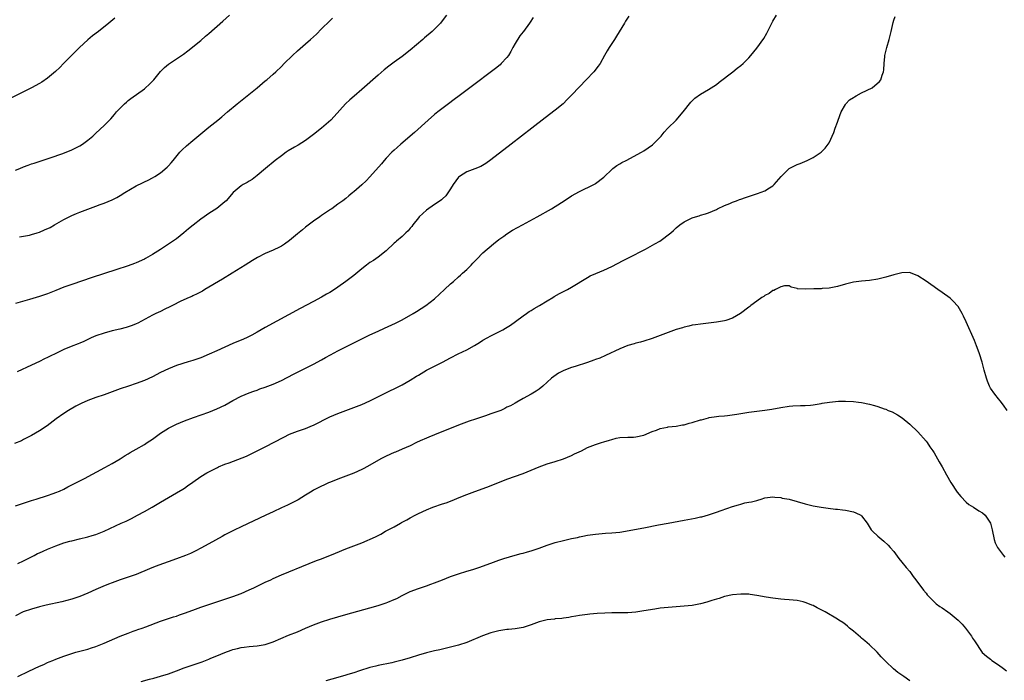
# Model space of a CAD drawing. Units: inches. Extents: x 2505000 to 2508000, y 1542000 to 1545000.
# Drawn here: x 2505818 to 2506062, y 1542850 to 1543014 of the extents above; entities that cross this region are included whole.
import ezdxf

# ---------------------------------------------------------------- set-up
doc = ezdxf.new("R2010")
doc.units = ezdxf.units.IN
doc.header["$MEASUREMENT"] = 0
doc.layers.add('LD25051542_10ft', color=102, linetype='Continuous')

msp = doc.modelspace()

# ---------------------------------------------------------------- linework, layer by layer
at = {"layer": 'LD25051542_10ft'}
for points, elevation in [([(2505841.71, 1543014.29), (2505840.15, 1543013), (2505837.64, 1543011), (2505836.15, 1543009.85), (2505835, 1543008.89), (2505832.9, 1543007), (2505830.88, 1543005), (2505828.91, 1543003), (2505827.99, 1543002.01), (2505826.94, 1543001.06), (2505825, 1542999.42), (2505823.58, 1542998.42), (2505823, 1542998.08), (2505821, 1542997.02), (2505819, 1542995.99), (2505815.67, 1542994.33)], 7770), ([(2505969.24, 1543014.76), (2505968.45, 1543013.55), (2505968.13, 1543013), (2505966.19, 1543009.81), (2505965.65, 1543009), (2505964.35, 1543007), (2505963.86, 1543006.14), (2505963.24, 1543005), (2505962.11, 1543003), (2505961.65, 1543002.35), (2505960.55, 1543001), (2505958.69, 1542999), (2505957, 1542997.21), (2505955, 1542995.21), (2505953.94, 1542994.06), (2505952.94, 1542993.06), (2505951, 1542991.45), (2505948.46, 1542989.54), (2505945.2, 1542987), (2505940.01, 1542983), (2505935, 1542979.17), (2505933.74, 1542978.26), (2505932.49, 1542977.51), (2505931, 1542976.9), (2505929, 1542976.12), (2505927.19, 1542975), (2505927, 1542974.83), (2505925.65, 1542973), (2505925, 1542971.92), (2505923.82, 1542970.18), (2505923, 1542969.49), (2505922.75, 1542969.25), (2505922.4, 1542969), (2505921, 1542968.07), (2505919, 1542966.66), (2505917.24, 1542965), (2505917, 1542964.73), (2505915.61, 1542963), (2505915.37, 1542962.63), (2505915, 1542962.22), (2505914.45, 1542961.55), (2505913.87, 1542961), (2505913, 1542960.12), (2505911.62, 1542959), (2505911.31, 1542958.69), (2505911, 1542958.44), (2505909, 1542956.58), (2505907.02, 1542954.98), (2505905.86, 1542954.14), (2505905, 1542953.64), (2505904.14, 1542953), (2505903, 1542952.12), (2505901, 1542950.46), (2505899, 1542948.92), (2505897, 1542947.52), (2505896.21, 1542947), (2505895, 1542946.26), (2505894.19, 1542945.81), (2505893, 1542945.08), (2505891, 1542944.01), (2505887.71, 1542942.29), (2505879, 1542937.53), (2505877, 1542936.4), (2505875.67, 1542935.67), (2505875, 1542935.3), (2505874.36, 1542935), (2505873, 1542934.41), (2505871.99, 1542934.01), (2505871, 1542933.58), (2505869, 1542932.69), (2505867, 1542931.77), (2505865.09, 1542930.91), (2505863, 1542930.06), (2505861, 1542929.34), (2505859.87, 1542929), (2505857, 1542928.09), (2505855, 1542927.33), (2505853, 1542926.38), (2505851, 1542925.33), (2505849, 1542924.42), (2505847, 1542923.69), (2505845.04, 1542923.04), (2505843, 1542922.33), (2505839, 1542920.86), (2505837, 1542920.18), (2505835, 1542919.46), (2505833.3, 1542918.7), (2505831.98, 1542918.02), (2505830.2, 1542917), (2505829, 1542916.26), (2505827.12, 1542914.88), (2505824.84, 1542913.16), (2505823, 1542911.93), (2505821, 1542910.78), (2505819.84, 1542910.16), (2505819, 1542909.75), (2505818.52, 1542909.48), (2505816.81, 1542908.81)], 7820), ([(2505817, 1542976.57), (2505818.1, 1542977), (2505819, 1542977.38), (2505820.2, 1542977.8), (2505821, 1542978.12), (2505821.67, 1542978.33), (2505823.16, 1542978.84), (2505825.64, 1542979.64), (2505828.73, 1542980.73), (2505831, 1542981.65), (2505833, 1542982.63), (2505833.62, 1542983), (2505835, 1542984), (2505836.18, 1542985), (2505837, 1542985.74), (2505839, 1542987.65), (2505840.66, 1542989.34), (2505841.62, 1542990.38), (2505842.12, 1542991), (2505843, 1542991.98), (2505844.06, 1542993), (2505844.55, 1542993.45), (2505845, 1542993.83), (2505845.66, 1542994.34), (2505849, 1542996.77), (2505849.29, 1542997), (2505850.21, 1542997.79), (2505851.21, 1542998.79), (2505851.39, 1542999), (2505853, 1543001.02), (2505854, 1543002), (2505855, 1543002.9), (2505857, 1543004.18), (2505858.69, 1543005.31), (2505859.82, 1543006.18), (2505863, 1543008.77), (2505864.21, 1543009.79), (2505865, 1543010.47), (2505868.46, 1543013.54), (2505870.14, 1543015)], 7780), ([(2505817, 1542893.33), (2505819, 1542894.02), (2505821, 1542894.67), (2505822.14, 1542895), (2505825, 1542895.9), (2505826.37, 1542896.37), (2505827, 1542896.6), (2505827.96, 1542897), (2505829, 1542897.47), (2505830, 1542898), (2505831, 1542898.49), (2505834.11, 1542900.11), (2505839.18, 1542902.82), (2505841, 1542903.84), (2505843, 1542905.01), (2505844.23, 1542905.77), (2505845, 1542906.2), (2505845.49, 1542906.51), (2505847, 1542907.36), (2505849, 1542908.53), (2505849.74, 1542909), (2505851, 1542909.85), (2505851.67, 1542910.33), (2505853, 1542911.32), (2505855, 1542912.58), (2505855.82, 1542913), (2505857, 1542913.55), (2505859, 1542914.37), (2505861.21, 1542915.21), (2505865, 1542916.58), (2505867, 1542917.34), (2505869, 1542918.3), (2505871, 1542919.43), (2505873, 1542920.49), (2505875, 1542921.34), (2505876.2, 1542921.8), (2505877, 1542922.05), (2505877.68, 1542922.32), (2505879, 1542922.73), (2505881, 1542923.51), (2505883, 1542924.43), (2505886, 1542926), (2505887, 1542926.51), (2505891, 1542928.46), (2505893, 1542929.52), (2505893.93, 1542930.07), (2505895.2, 1542930.8), (2505897, 1542931.78), (2505899, 1542932.78), (2505905, 1542935.74), (2505907, 1542936.68), (2505908.59, 1542937.41), (2505911.37, 1542938.63), (2505913, 1542939.44), (2505915.73, 1542941), (2505916.52, 1542941.48), (2505918.9, 1542943), (2505921, 1542944.66), (2505922.22, 1542945.78), (2505923.5, 1542947), (2505925, 1542948.38), (2505925.72, 1542949), (2505927, 1542950.13), (2505927.45, 1542950.55), (2505928, 1542951), (2505929, 1542951.93), (2505930.08, 1542953), (2505930.53, 1542953.47), (2505931.48, 1542954.52), (2505933, 1542956.09), (2505935.67, 1542958.33), (2505937, 1542959.35), (2505938.19, 1542960.19), (2505939, 1542960.79), (2505940.34, 1542961.66), (2505941.62, 1542962.38), (2505942.82, 1542963), (2505946.52, 1542965), (2505950.03, 1542967), (2505951, 1542967.59), (2505953.22, 1542969), (2505955, 1542970.17), (2505957, 1542971.32), (2505960.58, 1542973), (2505960.85, 1542973.15), (2505961, 1542973.25), (2505963, 1542974.8), (2505963.1, 1542974.9), (2505965, 1542976.73), (2505965.31, 1542977), (2505966.26, 1542977.74), (2505967, 1542978.16), (2505967.51, 1542978.49), (2505968.55, 1542979), (2505972.41, 1542981), (2505973, 1542981.38), (2505975.13, 1542982.87), (2505975.3, 1542983), (2505977, 1542984.74), (2505977.23, 1542985), (2505978.02, 1542985.98), (2505978.96, 1542987), (2505981.03, 1542989), (2505982.73, 1542991), (2505984.59, 1542993.41), (2505985.6, 1542994.4), (2505987, 1542995.45), (2505989, 1542996.59), (2505989.7, 1542997), (2505991, 1542997.85), (2505991.63, 1542998.37), (2505995.02, 1543001), (2505996.11, 1543001.89), (2505997, 1543002.52), (2505997.65, 1543003), (2505999, 1543004.4), (2505999.53, 1543005), (2506001, 1543006.85), (2506002.75, 1543009.25), (2506003.47, 1543010.53), (2506004.7, 1543013), (2506005, 1543013.53), (2506005.9, 1543015)], 7830), ([(2505923.98, 1543015), (2505922.7, 1543013.3), (2505922.46, 1543013), (2505920.43, 1543011), (2505918.57, 1543009.43), (2505918.1, 1543009), (2505915, 1543006.33), (2505913, 1543004.79), (2505911, 1543003.36), (2505909.64, 1543002.36), (2505908.53, 1543001.47), (2505907, 1543000.15), (2505903, 1542996.61), (2505901.05, 1542994.95), (2505899.98, 1542994.02), (2505898.9, 1542993), (2505896.12, 1542989.88), (2505895.28, 1542989), (2505893, 1542987.01), (2505891, 1542985.4), (2505889, 1542983.91), (2505887.21, 1542982.79), (2505886.26, 1542982.26), (2505884.66, 1542981.34), (2505884.16, 1542981), (2505883, 1542980.16), (2505881.46, 1542979), (2505879.03, 1542977), (2505877, 1542975.21), (2505875.74, 1542974.26), (2505875, 1542973.85), (2505874.49, 1542973.51), (2505873.56, 1542973), (2505873, 1542972.66), (2505871.02, 1542971), (2505869.27, 1542969), (2505869, 1542968.71), (2505867, 1542967.08), (2505865, 1542965.84), (2505863.83, 1542965), (2505863, 1542964.43), (2505861.09, 1542962.91), (2505859.99, 1542962.01), (2505858.8, 1542961), (2505857, 1542959.58), (2505855, 1542958.18), (2505853, 1542956.89), (2505851, 1542955.66), (2505849.89, 1542955), (2505849.31, 1542954.69), (2505849, 1542954.52), (2505847, 1542953.58), (2505846.58, 1542953.42), (2505845, 1542952.86), (2505841.89, 1542951.89), (2505836.08, 1542949.92), (2505831, 1542948.24), (2505829, 1542947.54), (2505827, 1542946.71), (2505825, 1542945.9), (2505823, 1542945.23), (2505820.5, 1542944.5), (2505817, 1542943.52)], 7800), ([(2505945.53, 1543014.47), (2505944.74, 1543013.26), (2505944.59, 1543013), (2505943.1, 1543011), (2505943, 1543010.9), (2505942.15, 1543009.85), (2505941, 1543007.99), (2505940.45, 1543007), (2505939.97, 1543006.03), (2505939.34, 1543005), (2505939, 1543004.53), (2505937.59, 1543003), (2505937.29, 1543002.71), (2505936.18, 1543001.82), (2505929.77, 1542997), (2505927.13, 1542995), (2505925.93, 1542994.07), (2505924.47, 1542993), (2505921.81, 1542991), (2505921, 1542990.34), (2505919.42, 1542989), (2505916.07, 1542985.93), (2505912.64, 1542983), (2505911.78, 1542982.22), (2505911, 1542981.55), (2505910.42, 1542981), (2505909, 1542979.53), (2505908.53, 1542979), (2505907.83, 1542978.17), (2505905, 1542974.92), (2505904.04, 1542973.96), (2505903, 1542972.96), (2505901, 1542971.19), (2505900.77, 1542971), (2505899.76, 1542970.24), (2505899, 1542969.56), (2505898.29, 1542969), (2505897, 1542968.1), (2505895.49, 1542967), (2505895.19, 1542966.81), (2505893, 1542965.32), (2505892.56, 1542965), (2505891, 1542963.95), (2505889.33, 1542962.67), (2505889, 1542962.43), (2505888.23, 1542961.77), (2505887, 1542960.81), (2505885, 1542959.16), (2505883.77, 1542958.23), (2505883, 1542957.73), (2505882.53, 1542957.47), (2505881, 1542956.75), (2505879, 1542955.91), (2505877.07, 1542954.93), (2505875.84, 1542954.16), (2505874.05, 1542953), (2505870.83, 1542951), (2505868.42, 1542949.58), (2505867.41, 1542949), (2505865, 1542947.56), (2505864.02, 1542947), (2505863.4, 1542946.6), (2505862.14, 1542945.86), (2505861, 1542945.38), (2505860.76, 1542945.24), (2505860.15, 1542945), (2505858.07, 1542944.07), (2505855.97, 1542943), (2505855.34, 1542942.66), (2505854.07, 1542942.07), (2505853, 1542941.53), (2505851.86, 1542941), (2505851, 1542940.57), (2505847.38, 1542938.62), (2505847, 1542938.43), (2505845.98, 1542938.02), (2505845, 1542937.68), (2505844.47, 1542937.53), (2505842.88, 1542937.12), (2505841, 1542936.69), (2505839, 1542936.13), (2505837, 1542935.45), (2505835.84, 1542935), (2505835, 1542934.61), (2505833.94, 1542934.06), (2505833, 1542933.7), (2505832.54, 1542933.46), (2505830.83, 1542932.83), (2505829, 1542932.09), (2505827, 1542931.14), (2505825.59, 1542930.41), (2505825, 1542930.1), (2505824.25, 1542929.75), (2505823, 1542929.11), (2505821, 1542928.22), (2505817.46, 1542926.54)], 7810), ([(2505817.62, 1542879), (2505819, 1542879.65), (2505821.63, 1542881), (2505822.52, 1542881.48), (2505823, 1542881.7), (2505823.88, 1542882.12), (2505825, 1542882.6), (2505827, 1542883.42), (2505829, 1542884.11), (2505830.54, 1542884.54), (2505831, 1542884.67), (2505832.9, 1542885.1), (2505835, 1542885.6), (2505836.04, 1542885.96), (2505837, 1542886.24), (2505839, 1542887.04), (2505843.28, 1542889), (2505844.45, 1542889.55), (2505845.79, 1542890.21), (2505847.33, 1542891), (2505849, 1542891.89), (2505850.98, 1542893), (2505853, 1542894.26), (2505855, 1542895.41), (2505857, 1542896.51), (2505858.55, 1542897.45), (2505859, 1542897.73), (2505859.75, 1542898.25), (2505861, 1542899.16), (2505863, 1542900.57), (2505864.51, 1542901.49), (2505865, 1542901.78), (2505865.8, 1542902.2), (2505867.13, 1542902.87), (2505867.43, 1542903), (2505869, 1542903.63), (2505870.01, 1542904.01), (2505874.32, 1542905.68), (2505875, 1542906.01), (2505875.71, 1542906.29), (2505877, 1542906.98), (2505879, 1542907.98), (2505883.62, 1542910.38), (2505885, 1542911.07), (2505887, 1542911.86), (2505889, 1542912.53), (2505890.77, 1542913.23), (2505891, 1542913.32), (2505895, 1542915.39), (2505897, 1542916.26), (2505899, 1542916.99), (2505901, 1542917.7), (2505903, 1542918.44), (2505905, 1542919.35), (2505908.75, 1542921.25), (2505912.34, 1542923), (2505913, 1542923.35), (2505915, 1542924.5), (2505916.51, 1542925.49), (2505917, 1542925.76), (2505919, 1542926.97), (2505921, 1542927.96), (2505923, 1542928.98), (2505925, 1542930.04), (2505926.86, 1542931), (2505929, 1542932.02), (2505930.91, 1542933.09), (2505932.16, 1542933.84), (2505933, 1542934.38), (2505934.12, 1542935), (2505935, 1542935.48), (2505937, 1542936.47), (2505938.01, 1542937), (2505938.64, 1542937.36), (2505939.87, 1542938.13), (2505941.12, 1542939), (2505943, 1542940.45), (2505943.81, 1542941), (2505944.5, 1542941.5), (2505945, 1542941.78), (2505945.74, 1542942.26), (2505947.08, 1542943), (2505949, 1542944.19), (2505950.36, 1542945), (2505950.75, 1542945.25), (2505952.04, 1542945.96), (2505954, 1542947), (2505955, 1542947.57), (2505959, 1542949.95), (2505959.67, 1542950.33), (2505961.03, 1542950.97), (2505963, 1542951.78), (2505965, 1542952.68), (2505967.81, 1542954.19), (2505969.13, 1542954.87), (2505973.37, 1542957), (2505975.72, 1542958.28), (2505976.95, 1542959), (2505979.64, 1542961), (2505980.36, 1542961.64), (2505981, 1542962.28), (2505981.92, 1542963), (2505983, 1542963.74), (2505985, 1542964.74), (2505985.78, 1542965), (2505986.73, 1542965.27), (2505987, 1542965.38), (2505988.28, 1542965.72), (2505989, 1542965.97), (2505991, 1542966.85), (2505991.28, 1542967), (2505993, 1542967.81), (2505994.33, 1542968.33), (2505995, 1542968.63), (2505995.94, 1542969), (2505996.71, 1542969.29), (2505997, 1542969.38), (2505998.18, 1542969.82), (2506001.2, 1542970.8), (2506003, 1542971.45), (2506004.19, 1542972.19), (2506005, 1542972.66), (2506005.34, 1542973), (2506007.03, 1542975), (2506009, 1542976.95), (2506011, 1542978.01), (2506011.75, 1542978.25), (2506013.47, 1542979), (2506015, 1542979.72), (2506017, 1542981.01), (2506017.97, 1542982.03), (2506018.72, 1542983), (2506019, 1542983.39), (2506020.09, 1542985.91), (2506020.45, 1542987), (2506021, 1542988.49), (2506021.17, 1542989), (2506021.92, 1542991), (2506023, 1542992.88), (2506023.09, 1542993), (2506024.01, 1542993.99), (2506025, 1542994.62), (2506025.22, 1542994.78), (2506025.67, 1542995), (2506027, 1542995.74), (2506029.65, 1542997), (2506031.47, 1542998.53), (2506031.78, 1542999), (2506032.13, 1543000.13), (2506032.48, 1543001), (2506032.56, 1543001.44), (2506032.63, 1543003), (2506032.76, 1543004.76), (2506032.8, 1543005), (2506033, 1543005.98), (2506033.25, 1543007), (2506033.85, 1543009), (2506034.06, 1543009.94), (2506034.34, 1543011), (2506034.82, 1543013.18), (2506035, 1543013.77), (2506035.33, 1543014.67)], 7840), ([(2505818.03, 1542960.03), (2505820.47, 1542960.47), (2505821, 1542960.58), (2505822.38, 1542961), (2505823, 1542961.21), (2505824.26, 1542961.74), (2505825.62, 1542962.38), (2505826.73, 1542963), (2505829, 1542964.31), (2505830.3, 1542965), (2505831, 1542965.35), (2505832.2, 1542965.8), (2505833, 1542966.16), (2505833.63, 1542966.37), (2505835, 1542966.91), (2505837, 1542967.61), (2505838.02, 1542968.02), (2505839, 1542968.37), (2505841, 1542969.23), (2505842.19, 1542969.81), (2505843, 1542970.27), (2505844.12, 1542971), (2505847, 1542972.71), (2505848.55, 1542973.45), (2505849, 1542973.69), (2505849.91, 1542974.09), (2505851, 1542974.65), (2505851.6, 1542975), (2505853, 1542975.89), (2505854.67, 1542977.33), (2505855, 1542977.65), (2505855.64, 1542978.36), (2505856.14, 1542979), (2505857.83, 1542981), (2505858.38, 1542981.62), (2505859.42, 1542982.58), (2505861, 1542983.92), (2505865, 1542987.23), (2505867.22, 1542989), (2505868.2, 1542989.8), (2505869.6, 1542991), (2505872, 1542993), (2505874.53, 1542995), (2505877.01, 1542997), (2505879, 1542998.69), (2505879.39, 1542999), (2505881, 1543000.4), (2505881.66, 1543001), (2505883, 1543002.26), (2505883.72, 1543003), (2505885.77, 1543005), (2505887, 1543006.15), (2505889, 1543007.93), (2505890.24, 1543009), (2505891.7, 1543010.3), (2505893, 1543011.6), (2505895, 1543013.63), (2505895.71, 1543014.29)], 7790), ([(2506063.14, 1542917), (2506062.25, 1542918.25), (2506061.39, 1542919.39), (2506061, 1542919.84), (2506060.1, 1542921), (2506059, 1542922.53), (2506058.73, 1542923), (2506058.23, 1542924.23), (2506057.97, 1542925), (2506057.44, 1542927), (2506056.94, 1542928.94), (2506056.29, 1542931), (2506055.95, 1542931.95), (2506055.54, 1542933), (2506055, 1542934.31), (2506053, 1542938.96), (2506052.34, 1542940.35), (2506051.94, 1542941), (2506051, 1542942.72), (2506050.73, 1542943), (2506049.93, 1542943.93), (2506049, 1542944.81), (2506047, 1542946.24), (2506045.91, 1542947), (2506045.36, 1542947.36), (2506045, 1542947.62), (2506044.18, 1542948.18), (2506043, 1542949.06), (2506041, 1542950.38), (2506039.12, 1542951.12), (2506039, 1542951.16), (2506037, 1542951.11), (2506035.32, 1542950.68), (2506035, 1542950.62), (2506033, 1542950.03), (2506031, 1542949.5), (2506029, 1542949.19), (2506027, 1542949.05), (2506025, 1542948.8), (2506023, 1542948.33), (2506021, 1542947.75), (2506019.4, 1542947.4), (2506019, 1542947.3), (2506017.2, 1542947.2), (2506017, 1542947.17), (2506015.18, 1542947.18), (2506013.07, 1542947.07), (2506011.13, 1542947.13), (2506011, 1542947.2), (2506009.56, 1542947.56), (2506009, 1542947.88), (2506007.89, 1542947.89), (2506007, 1542947.67), (2506005.64, 1542947), (2506005.26, 1542946.74), (2506005, 1542946.69), (2506004.05, 1542945.95), (2506003, 1542945.48), (2506002.72, 1542945.28), (2506002.26, 1542945), (2506001, 1542944.1), (2505999.52, 1542943), (2505999.24, 1542942.76), (2505999, 1542942.61), (2505996.94, 1542941.06), (2505995, 1542939.86), (2505993.31, 1542939.31), (2505993, 1542939.19), (2505991, 1542938.89), (2505989, 1542938.66), (2505987, 1542938.41), (2505985.81, 1542938.19), (2505985, 1542938.1), (2505984.14, 1542937.87), (2505983, 1542937.65), (2505982.52, 1542937.48), (2505981, 1542937.03), (2505979, 1542936.32), (2505977, 1542935.57), (2505975, 1542934.84), (2505973, 1542934.19), (2505972.11, 1542933.89), (2505971, 1542933.64), (2505970.53, 1542933.47), (2505969, 1542933.05), (2505967, 1542932.26), (2505963.43, 1542930.57), (2505962.03, 1542929.97), (2505961, 1542929.58), (2505960.59, 1542929.41), (2505959, 1542928.86), (2505955.91, 1542927.91), (2505955, 1542927.61), (2505953.1, 1542926.9), (2505951.78, 1542926.22), (2505950.06, 1542925), (2505949, 1542923.96), (2505947.88, 1542923), (2505947, 1542922.28), (2505946.23, 1542921.77), (2505945, 1542921.02), (2505943, 1542919.94), (2505941.44, 1542919), (2505941, 1542918.78), (2505939.85, 1542918.15), (2505939, 1542917.76), (2505938.5, 1542917.5), (2505937.45, 1542917), (2505937, 1542916.83), (2505935, 1542916.1), (2505933.63, 1542915.63), (2505931.15, 1542914.85), (2505929.65, 1542914.35), (2505927, 1542913.33), (2505921, 1542910.96), (2505919.63, 1542910.37), (2505919, 1542910.13), (2505917.42, 1542909.42), (2505916.53, 1542909), (2505915, 1542908.24), (2505913, 1542907.34), (2505911.35, 1542906.65), (2505911, 1542906.52), (2505909, 1542905.64), (2505907.7, 1542905), (2505905, 1542903.43), (2505904.18, 1542903), (2505903.44, 1542902.56), (2505903, 1542902.34), (2505901, 1542901.44), (2505897, 1542899.95), (2505895.23, 1542899.23), (2505894.71, 1542899), (2505893.55, 1542898.45), (2505893, 1542898.21), (2505891, 1542897.19), (2505890.67, 1542897), (2505889, 1542895.93), (2505887.2, 1542894.81), (2505887, 1542894.7), (2505884.52, 1542893.48), (2505883, 1542892.8), (2505881, 1542891.87), (2505879.19, 1542891), (2505873, 1542888.1), (2505871.25, 1542887.25), (2505869, 1542886.09), (2505868.31, 1542885.69), (2505865, 1542883.88), (2505863, 1542882.82), (2505861.8, 1542882.2), (2505860.46, 1542881.54), (2505859.21, 1542881), (2505857, 1542880.18), (2505851.72, 1542878.28), (2505850.28, 1542877.72), (2505847, 1542876.33), (2505845, 1542875.59), (2505843, 1542874.93), (2505841, 1542874.22), (2505840.11, 1542873.89), (2505838.68, 1542873.32), (2505837, 1542872.6), (2505835, 1542871.68), (2505833, 1542870.82), (2505831, 1542870.15), (2505828.48, 1542869.52), (2505824.67, 1542868.67), (2505823, 1542868.27), (2505821, 1542867.73), (2505818.95, 1542867), (2505817, 1542866)], 7850), ([(2505817.63, 1542851), (2505820.29, 1542852.29), (2505823, 1542853.52), (2505824.04, 1542853.96), (2505825, 1542854.44), (2505825.4, 1542854.6), (2505826.25, 1542855), (2505827, 1542855.32), (2505829, 1542856.07), (2505831, 1542856.72), (2505831.98, 1542857), (2505835, 1542857.81), (2505835.91, 1542858.09), (2505837, 1542858.47), (2505839, 1542859.26), (2505843, 1542860.96), (2505845, 1542861.77), (2505846.24, 1542862.24), (2505847, 1542862.51), (2505847.38, 1542862.62), (2505848.44, 1542863), (2505849.35, 1542863.35), (2505853, 1542864.7), (2505856.24, 1542865.76), (2505857, 1542865.98), (2505857.73, 1542866.27), (2505859, 1542866.67), (2505861, 1542867.46), (2505861.7, 1542867.7), (2505863, 1542868.2), (2505865, 1542868.85), (2505867, 1542869.48), (2505869, 1542870.14), (2505871, 1542870.84), (2505873, 1542871.6), (2505875, 1542872.46), (2505876.15, 1542873), (2505877, 1542873.43), (2505879, 1542874.4), (2505880.37, 1542875), (2505881, 1542875.3), (2505883, 1542876.18), (2505889.89, 1542879), (2505891.73, 1542879.73), (2505893, 1542880.2), (2505896.45, 1542881.55), (2505899, 1542882.62), (2505901.66, 1542883.66), (2505903, 1542884.16), (2505906.38, 1542885.62), (2505907, 1542885.99), (2505907.69, 1542886.31), (2505908.83, 1542887), (2505909.21, 1542887.21), (2505911, 1542888.14), (2505912.56, 1542889), (2505912.85, 1542889.15), (2505913, 1542889.25), (2505914.17, 1542889.83), (2505915, 1542890.34), (2505916.25, 1542891), (2505917, 1542891.38), (2505919, 1542892.33), (2505920.58, 1542893), (2505923, 1542893.82), (2505923.9, 1542894.1), (2505925, 1542894.5), (2505927.51, 1542895.52), (2505929, 1542896.15), (2505931, 1542896.9), (2505934.01, 1542897.99), (2505935.46, 1542898.54), (2505939, 1542899.93), (2505943, 1542901.38), (2505945, 1542902.16), (2505947.02, 1542902.98), (2505949, 1542903.7), (2505951, 1542904.31), (2505953, 1542904.96), (2505955, 1542905.81), (2505955.79, 1542906.21), (2505957.48, 1542907), (2505959, 1542907.75), (2505961, 1542908.53), (2505962.48, 1542909), (2505963, 1542909.18), (2505964.42, 1542909.58), (2505965, 1542909.81), (2505966.08, 1542910.08), (2505967, 1542910.25), (2505969, 1542910.36), (2505970.39, 1542910.39), (2505971, 1542910.42), (2505973, 1542910.86), (2505975, 1542911.74), (2505976.11, 1542912.11), (2505977, 1542912.49), (2505978.86, 1542912.86), (2505979, 1542912.9), (2505981, 1542913.12), (2505982.6, 1542913.4), (2505983, 1542913.44), (2505984.18, 1542913.82), (2505985, 1542914), (2505987, 1542914.64), (2505987.31, 1542914.68), (2505989, 1542915.18), (2505989.22, 1542915.22), (2505991, 1542915.5), (2505991.54, 1542915.54), (2505993, 1542915.68), (2505993.73, 1542915.73), (2505996.07, 1542916.07), (2505997, 1542916.23), (2505999, 1542916.55), (2506002.98, 1542917.02), (2506004.71, 1542917.29), (2506007, 1542917.73), (2506009, 1542918.03), (2506009.91, 1542918.09), (2506011.81, 1542918.19), (2506013, 1542918.21), (2506014.33, 1542918.33), (2506015, 1542918.4), (2506015.52, 1542918.48), (2506017, 1542918.74), (2506017.23, 1542918.77), (2506019.07, 1542919.07), (2506021.26, 1542919.26), (2506023, 1542919.27), (2506025, 1542919.16), (2506026.23, 1542919), (2506027, 1542918.92), (2506029, 1542918.53), (2506030.23, 1542918.23), (2506031, 1542917.97), (2506032.63, 1542917.37), (2506033, 1542917.26), (2506033.61, 1542917), (2506034.61, 1542916.61), (2506035.92, 1542915.92), (2506037.12, 1542915.12), (2506039, 1542913.57), (2506041, 1542911.66), (2506043, 1542909.38), (2506043.27, 1542909), (2506043.96, 1542907.96), (2506044.68, 1542907), (2506045, 1542906.48), (2506045.87, 1542905), (2506046.24, 1542904.24), (2506046.97, 1542903), (2506048.06, 1542901), (2506049.15, 1542899.15), (2506050.73, 1542896.73), (2506051.61, 1542895.61), (2506053, 1542894.21), (2506053.66, 1542893.66), (2506054.75, 1542893), (2506056.1, 1542892.1), (2506057, 1542891.58), (2506057.68, 1542891), (2506059.01, 1542889), (2506059.38, 1542887.38), (2506059.88, 1542885), (2506060.17, 1542884.17), (2506060.7, 1542883), (2506062.2, 1542881), (2506062.6, 1542880.6)], 7860), ([(2505848.24, 1542849.76), (2505850.31, 1542850.31), (2505851.38, 1542850.62), (2505853, 1542851.06), (2505855, 1542851.69), (2505857, 1542852.41), (2505858.89, 1542853.11), (2505860.36, 1542853.64), (2505863.38, 1542854.62), (2505865, 1542855.27), (2505865.5, 1542855.5), (2505867, 1542856.1), (2505868.96, 1542856.96), (2505870.51, 1542857.49), (2505871, 1542857.68), (2505872.08, 1542857.92), (2505873, 1542858.15), (2505873.77, 1542858.23), (2505875, 1542858.4), (2505877, 1542858.61), (2505879, 1542858.97), (2505881, 1542859.63), (2505884.79, 1542861.21), (2505887, 1542862.1), (2505889.02, 1542863), (2505891, 1542863.84), (2505893, 1542864.56), (2505895, 1542865.18), (2505899, 1542866.39), (2505905, 1542868.04), (2505907, 1542868.61), (2505909, 1542869.25), (2505909.44, 1542869.44), (2505911, 1542870.07), (2505911.65, 1542870.35), (2505913, 1542871.11), (2505915, 1542872.09), (2505917, 1542872.81), (2505919, 1542873.45), (2505920.12, 1542873.88), (2505921, 1542874.19), (2505923, 1542875), (2505925, 1542875.77), (2505926.19, 1542876.19), (2505927, 1542876.47), (2505929, 1542877.1), (2505930.49, 1542877.51), (2505931, 1542877.7), (2505932.01, 1542877.99), (2505935, 1542879.14), (2505937, 1542879.84), (2505938.26, 1542880.26), (2505941, 1542881.1), (2505942.53, 1542881.47), (2505943, 1542881.61), (2505944.11, 1542881.89), (2505945, 1542882.15), (2505947, 1542882.82), (2505949, 1542883.56), (2505951, 1542884.19), (2505953, 1542884.73), (2505955, 1542885.2), (2505956.5, 1542885.5), (2505957, 1542885.63), (2505957.8, 1542885.8), (2505959, 1542886.02), (2505961, 1542886.32), (2505963.49, 1542886.51), (2505965, 1542886.59), (2505967, 1542886.83), (2505973, 1542887.88), (2505976.58, 1542888.58), (2505978.98, 1542889.02), (2505983, 1542889.73), (2505985.74, 1542890.26), (2505987, 1542890.56), (2505987.37, 1542890.63), (2505989, 1542891.09), (2505991, 1542891.75), (2505992.18, 1542892.18), (2505995, 1542893.18), (2505996.43, 1542893.57), (2505997, 1542893.77), (2505998.03, 1542894.03), (2505999, 1542894.22), (2505999.71, 1542894.29), (2506001, 1542894.68), (2506001.29, 1542894.71), (2506002.1, 1542895), (2506003, 1542895.27), (2506005, 1542895.57), (2506005.44, 1542895.44), (2506007, 1542895.37), (2506007.26, 1542895.26), (2506009.06, 1542894.94), (2506013, 1542893.8), (2506013.67, 1542893.67), (2506015, 1542893.32), (2506017, 1542892.97), (2506018.73, 1542892.73), (2506020.5, 1542892.5), (2506021, 1542892.48), (2506022.29, 1542892.29), (2506023, 1542892.24), (2506025, 1542891.83), (2506025.59, 1542891.59), (2506026.81, 1542891), (2506027, 1542890.84), (2506028.38, 1542889), (2506029.39, 1542887.39), (2506029.75, 1542887), (2506031, 1542885.81), (2506032.55, 1542884.55), (2506033.57, 1542883.57), (2506034.11, 1542883), (2506035, 1542881.99), (2506036.27, 1542880.27), (2506037, 1542879.39), (2506038.05, 1542878.05), (2506038.95, 1542877), (2506039.79, 1542875.79), (2506040.44, 1542875), (2506042.38, 1542872.38), (2506043, 1542871.65), (2506043.28, 1542871.28), (2506043.52, 1542871), (2506045.26, 1542869.26), (2506045.54, 1542869), (2506046.39, 1542868.39), (2506047, 1542868), (2506048.41, 1542867), (2506049, 1542866.62), (2506050.96, 1542865), (2506051.95, 1542863.95), (2506052.78, 1542863), (2506054.29, 1542861), (2506054.54, 1542860.54), (2506055, 1542859.83), (2506056.96, 1542856.96), (2506058, 1542856), (2506059, 1542855.26), (2506059.33, 1542855), (2506061, 1542853.92), (2506062.22, 1542853), (2506063, 1542852.36)], 7870), ([(2506039, 1542849.88), (2506037.47, 1542851), (2506036.02, 1542852.02), (2506034.91, 1542852.91), (2506033, 1542854.69), (2506031.86, 1542855.86), (2506030.87, 1542857), (2506029, 1542858.83), (2506027.81, 1542859.81), (2506027, 1542860.52), (2506026.72, 1542860.71), (2506025, 1542862.23), (2506024.03, 1542863), (2506023.48, 1542863.48), (2506023, 1542863.88), (2506022.35, 1542864.35), (2506021.39, 1542865), (2506021, 1542865.24), (2506017.94, 1542867), (2506017.33, 1542867.33), (2506017, 1542867.53), (2506016, 1542868), (2506015, 1542868.59), (2506014.69, 1542868.69), (2506013.26, 1542869.26), (2506013, 1542869.38), (2506012.49, 1542869.51), (2506011, 1542869.81), (2506009, 1542870.02), (2506007.91, 1542870.09), (2506007, 1542870.18), (2506006.29, 1542870.29), (2506005, 1542870.39), (2506003.36, 1542870.64), (2506001, 1542871.11), (2505999.34, 1542871.34), (2505999, 1542871.4), (2505997.42, 1542871.42), (2505997, 1542871.44), (2505995, 1542871.22), (2505993, 1542870.8), (2505991.65, 1542870.35), (2505991, 1542870.19), (2505989.83, 1542869.83), (2505988.6, 1542869.4), (2505987, 1542868.98), (2505985, 1542868.62), (2505983, 1542868.4), (2505979, 1542868.13), (2505977, 1542867.92), (2505975.72, 1542867.72), (2505973, 1542867.24), (2505971, 1542866.96), (2505969, 1542866.81), (2505967.21, 1542866.79), (2505967, 1542866.77), (2505965.23, 1542866.77), (2505965, 1542866.75), (2505963.29, 1542866.71), (2505961.4, 1542866.6), (2505959.56, 1542866.44), (2505959, 1542866.38), (2505957, 1542866.11), (2505956.08, 1542865.92), (2505955, 1542865.77), (2505954.38, 1542865.62), (2505953, 1542865.48), (2505952.6, 1542865.4), (2505951, 1542865.28), (2505950.76, 1542865.24), (2505949, 1542865.05), (2505947, 1542864.53), (2505945, 1542863.78), (2505943, 1542863.15), (2505941, 1542862.81), (2505939.36, 1542862.64), (2505939, 1542862.62), (2505937, 1542862.33), (2505935, 1542861.84), (2505932.9, 1542861.1), (2505929, 1542859.45), (2505927, 1542858.78), (2505925, 1542858.25), (2505922.36, 1542857.64), (2505921, 1542857.35), (2505919, 1542856.85), (2505917, 1542856.25), (2505915, 1542855.62), (2505913, 1542855.03), (2505911.35, 1542854.65), (2505911, 1542854.54), (2505910.41, 1542854.41), (2505907, 1542853.73), (2505906.42, 1542853.58), (2505905, 1542853.22), (2505902.41, 1542852.41), (2505901, 1542851.94), (2505899.5, 1542851.5), (2505899, 1542851.33), (2505897, 1542850.76), (2505894.04, 1542849.96)], 7880)]:
    msp.add_lwpolyline(points, dxfattribs=dict(at, elevation=elevation))

doc.saveas('drawing.dxf')
